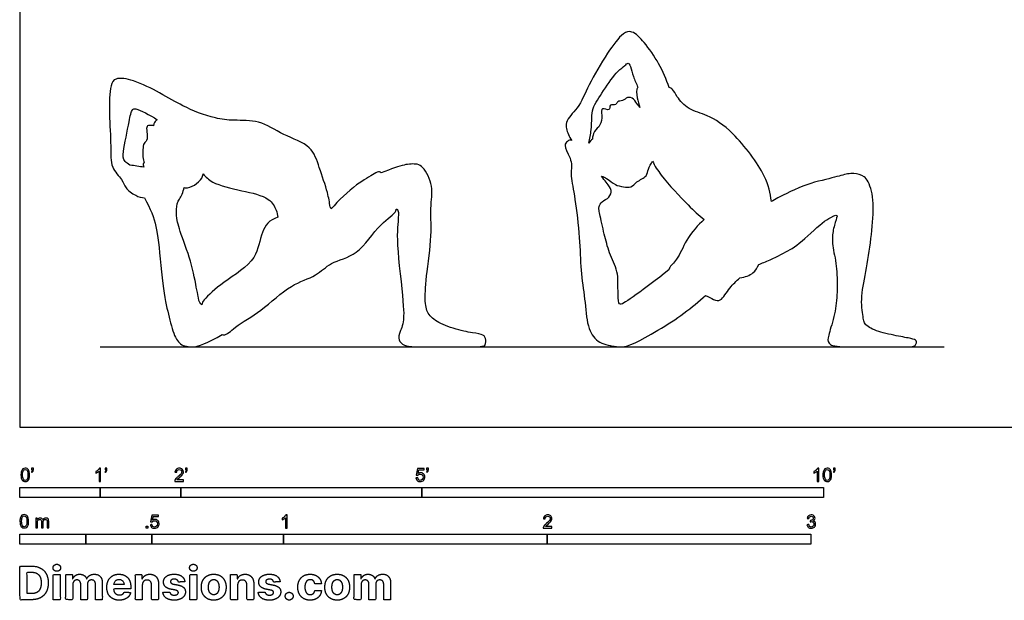
# Model space of a CAD drawing. Units: feet. Extents: x 0 to 24.5, y -2.2 to 12.
# Drawn here: x 0 to 12.2, y -2.2 to 5.1 of the extents above; entities that cross this region are included whole.
import ezdxf

# ---------------------------------------------------------------- set-up
doc = ezdxf.new("R2010")
doc.units = ezdxf.units.FT
doc.header["$MEASUREMENT"] = 0
for name, color, linetype, true_color in [('AG-DIAGRAM', 7, 'Continuous', 0xfecc66), ('AG-OUTLINE', 7, 'Continuous', 0x8000ff), ('N-SYMB', 7, 'Continuous', 0x800040), ('X-DIMENSIONS.COM', 7, 'Continuous', 0x800080), ('X-VPRT', 6, 'Continuous', 0xff00ff)]:
    doc.layers.add(name, color=color, linetype=linetype, true_color=true_color)

msp = doc.modelspace()

# ---------------------------------------------------------------- linework, layer by layer
at = {"layer": 'AG-DIAGRAM'}
msp.add_lwpolyline([(1, 1), (11.5, 1)], dxfattribs=at)
at = {"layer": 'AG-OUTLINE'}
for points, knots in [([(9.352, 2.808), (9.398, 2.835), (9.459, 2.867), (9.675, 2.977), (9.809, 3.029), (10.064, 3.091), (10.157, 3.115), (10.274, 3.149), (10.327, 3.157), (10.423, 3.156), (10.466, 3.143), (10.542, 3.09), (10.573, 3.03), (10.618, 2.847), (10.624, 2.734), (10.604, 2.468), (10.588, 2.33), (10.547, 2.048), (10.524, 1.917), (10.476, 1.679), (10.468, 1.576), (10.485, 1.403), (10.495, 1.343), (10.514, 1.279), (10.549, 1.249), (10.671, 1.193), (10.748, 1.17), (10.931, 1.134), (11.002, 1.12), (11.099, 1.102), (11.131, 1.093), (11.158, 1.072), (11.16, 1.056), (11.138, 1.011), (11.109, 1), (11.01, 1), (10.912, 1), (10.618, 1), (10.475, 1), (10.196, 1), (10.112, 1.01), (10.057, 1.049), (10.047, 1.077), (10.065, 1.151), (10.083, 1.215), (10.137, 1.4), (10.154, 1.49), (10.168, 1.668), (10.17, 1.761), (10.165, 1.959), (10.154, 2.052), (10.116, 2.226), (10.107, 2.298), (10.111, 2.409), (10.12, 2.462), (10.15, 2.564), (10.161, 2.601), (10.173, 2.647), (10.147, 2.642), (10.089, 2.611), (10.03, 2.58), (9.948, 2.515), (9.736, 2.317), (9.65, 2.248), (9.515, 2.172), (9.432, 2.13), (9.28, 2.06), (9.233, 2.04), (9.192, 2.025), (9.176, 1.986), (9.133, 1.91), (9.026, 1.867), (8.957, 1.858), (8.914, 1.817), (8.83, 1.746), (8.726, 1.56), (8.644, 1.58), (8.567, 1.622), (8.53, 1.641), (8.369, 1.49), (8.172, 1.345), (7.706, 1.069), (7.558, 1), (7.431, 1), (7.363, 1.009), (7.217, 1.047), (7.161, 1.088), (7.082, 1.211), (7.056, 1.301), (7.034, 1.536), (7.02, 1.654), (6.987, 1.889), (6.977, 2.015), (6.968, 2.282), (6.956, 2.434), (6.916, 2.776), (6.896, 2.908), (6.86, 3.093), (6.854, 3.165), (6.87, 3.268), (6.857, 3.328), (6.789, 3.463), (6.777, 3.505), (6.794, 3.54), (6.808, 3.554), (6.842, 3.575), (6.854, 3.575), (6.866, 3.567), (6.85, 3.59), (6.814, 3.66), (6.766, 3.805), (6.959, 3.973), (7.076, 4.267), (7.299, 4.643), (7.487, 4.904), (7.625, 4.941), (7.781, 4.779), (7.958, 4.527), (8.043, 4.329), (8.077, 4.226), (8.095, 4.221), (8.13, 4.205), (8.176, 4.102), (8.32, 3.941), (8.571, 3.888), (8.891, 3.672), (9.295, 3.137), (9.334, 2.917), (9.352, 2.808)], [1.208667, 1.208667, 1.208667, 1.208667, 1.276282, 1.276282, 1.40391, 1.40391, 1.531539, 1.531539, 1.659167, 1.659167, 1.786795, 1.786795, 1.914423, 1.914423, 2.042052, 2.042052, 2.16968, 2.16968, 2.297308, 2.297308, 2.424936, 2.424936, 2.552565, 2.552565, 2.680193, 2.680193, 2.807821, 2.807821, 2.935449, 2.935449, 3.063077, 3.063077, 3.190706, 3.190706, 3.318334, 3.318334, 3.445962, 3.445962, 3.57359, 3.57359, 3.701219, 3.701219, 3.828847, 3.828847, 3.956475, 3.956475, 4.084103, 4.084103, 4.211731, 4.211731, 4.33936, 4.33936, 4.466988, 4.466988, 4.594616, 4.594616, 4.722244, 4.722244, 4.849873, 4.849873, 4.849873, 4.977501, 4.977501, 5.105129, 5.105129, 5.232757, 5.232757, 5.300916, 5.300916, 5.300916, 5.560076, 5.841945, 5.841945, 5.841945, 6.148176, 6.463858, 6.673947, 6.853177, 6.853177, 6.853177, 7.008482, 7.008482, 7.163787, 7.163787, 7.319092, 7.319092, 7.474397, 7.474397, 7.629702, 7.629702, 7.785007, 7.785007, 7.940312, 7.940312, 8.095617, 8.095617, 8.250922, 8.250922, 8.406227, 8.406227, 8.561532, 8.561532, 8.716837, 8.716837, 8.872142, 8.872142, 8.99325, 8.99325, 8.99325, 9.157878, 9.438461, 9.783421, 10.196826, 10.687412, 11.093089, 11.332975, 11.659229, 12.069708, 12.48388, 12.48388, 12.48388, 12.626959, 12.867356, 13.198448, 13.556609, 14.010988, 14.599334, 15.01735, 15.01735, 15.01735, 15.01735]), ([(7.123, 3.583), (7.126, 3.616), (7.139, 3.685), (7.231, 3.755), (7.244, 3.87), (7.226, 3.995), (7.347, 3.919), (7.33, 4.031), (7.424, 3.998), (7.429, 4.064), (7.506, 4.051), (7.555, 4.118), (7.644, 4.09), (7.684, 4.008), (7.704, 3.989), (7.713, 3.978), (7.701, 4.017), (7.676, 4.108), (7.667, 4.201), (7.689, 4.23), (7.669, 4.273), (7.631, 4.358), (7.602, 4.481), (7.569, 4.544), (7.522, 4.49), (7.427, 4.43), (7.263, 4.189), (7.119, 3.976), (7.117, 3.851), (7.11, 3.697), (7.092, 3.59), (7.08, 3.535), (7.097, 3.559), (7.11, 3.58), (7.123, 3.583)], [0, 0, 0, 0, 0.227774, 0.464776, 0.718857, 0.9277, 1.129538, 1.308307, 1.492872, 1.64355, 1.824019, 2.020274, 2.222674, 2.437859, 2.585884, 2.585884, 2.585884, 2.797413, 3.055643, 3.055643, 3.055643, 3.33178, 3.595067, 3.756233, 3.918228, 4.161893, 4.558485, 4.927537, 5.177275, 5.45927, 5.756007, 5.756007, 5.756007, 5.926224, 5.926224, 5.926224, 5.926224]), ([(4.493, 3.164), (4.623, 3.216), (4.719, 3.249), (4.84, 3.276), (4.895, 3.279), (4.994, 3.263), (5.038, 3.215), (5.118, 3.041), (5.133, 2.955), (5.114, 2.781), (5.112, 2.672), (5.118, 2.407), (5.108, 2.25), (5.059, 1.885), (5.046, 1.749), (5.04, 1.569), (5.047, 1.501), (5.082, 1.406), (5.117, 1.365), (5.223, 1.294), (5.297, 1.261), (5.486, 1.203), (5.566, 1.184), (5.694, 1.169), (5.737, 1.159), (5.782, 1.135), (5.794, 1.113), (5.798, 1.052), (5.794, 1.031), (5.771, 1.006), (5.708, 1), (5.479, 1), (5.362, 1), (5.124, 1), (5.026, 1), (4.875, 1), (4.82, 1.007), (4.751, 1.037), (4.728, 1.059), (4.707, 1.115), (4.713, 1.153), (4.759, 1.252), (4.772, 1.314), (4.777, 1.461), (4.762, 1.635), (4.7, 2.184), (4.689, 2.376), (4.708, 2.593), (4.711, 2.659), (4.704, 2.707), (4.695, 2.717), (4.681, 2.715), (4.682, 2.707), (4.676, 2.661), (4.452, 2.524), (4.217, 2.129), (3.864, 2.064), (3.688, 1.871), (3.352, 1.779), (3.013, 1.44), (2.693, 1.271), (2.564, 1.139), (2.523, 1.15), (2.518, 1.153), (2.339, 1.051), (2.214, 1), (2.072, 1), (2.019, 1.016), (1.949, 1.082), (1.918, 1.142), (1.868, 1.318), (1.844, 1.415), (1.797, 1.629), (1.775, 1.793), (1.733, 2.234), (1.712, 2.396), (1.67, 2.602), (1.622, 2.721), (1.548, 2.856), (1.518, 2.853), (1.416, 2.888), (1.312, 2.973), (1.273, 3.088), (1.119, 3.232), (1.137, 3.51), (1.107, 3.889), (1.117, 4.241), (1.186, 4.36), (1.441, 4.318), (1.767, 4.145), (2.076, 3.966), (2.28, 3.883), (2.504, 3.831), (2.665, 3.811), (2.985, 3.828), (3.268, 3.629), (3.637, 3.511), (3.721, 3.233), (3.833, 2.923), (3.851, 2.8), (3.86, 2.738), (3.86, 2.738), (3.865, 2.738), (3.869, 2.729), (3.873, 2.716), (3.962, 2.823), (4.178, 3.025), (4.397, 3.144), (4.462, 3.188), (4.487, 3.17), (4.493, 3.164)], [-2.179012, -2.179012, -2.179012, -2.179012, -2.091852, -2.091852, -2.004691, -2.004691, -1.917531, -1.917531, -1.83037, -1.83037, -1.74321, -1.74321, -1.656049, -1.656049, -1.568889, -1.568889, -1.481728, -1.481728, -1.394568, -1.394568, -1.307407, -1.307407, -1.220247, -1.220247, -1.133086, -1.133086, -1.045926, -1.045926, -0.958765, -0.958765, -0.871605, -0.871605, -0.784444, -0.784444, -0.697284, -0.697284, -0.610123, -0.610123, -0.522963, -0.522963, -0.435802, -0.435802, -0.348642, -0.348642, -0.261481, -0.261481, -0.174321, -0.174321, -0.08716, -0.08716, 0, 0, 0, 0.058745, 0.344347, 0.736466, 1.083492, 1.379666, 1.723333, 2.136937, 2.50492, 2.753882, 2.794865, 2.794865, 2.794865, 2.920757, 2.920757, 3.04665, 3.04665, 3.172542, 3.172542, 3.298434, 3.298434, 3.424326, 3.424326, 3.550218, 3.550218, 3.67611, 3.67611, 3.67611, 3.837496, 4.069811, 4.272744, 4.532443, 4.838814, 5.217973, 5.568388, 5.760945, 6.038919, 6.412452, 6.836958, 7.474591, 7.474591, 7.768456, 8.097289, 8.44895, 8.806455, 9.118343, 9.459074, 9.716045, 9.716045, 9.716045, 9.724076, 9.803432, 9.803432, 9.803432, 10.164099, 10.454468, 10.60582, 10.655296, 10.655296, 10.655296, 10.655296]), ([(1.709, 3.825), (1.614, 3.886), (1.453, 3.971), (1.389, 3.959), (1.356, 3.79), (1.283, 3.433), (1.28, 3.325), (1.345, 3.276), (1.369, 3.261), (1.427, 3.252), (1.485, 3.243), (1.543, 3.235), (1.531, 3.257), (1.526, 3.282), (1.542, 3.288), (1.546, 3.288), (1.539, 3.314), (1.525, 3.358), (1.528, 3.543), (1.588, 3.56), (1.582, 3.673), (1.569, 3.749), (1.621, 3.757), (1.649, 3.754), (1.663, 3.749), (1.663, 3.752), (1.664, 3.765), (1.672, 3.796), (1.696, 3.817), (1.709, 3.825)], [4.667974, 4.667974, 4.667974, 4.667974, 4.993643, 5.115606, 5.352155, 5.718728, 5.928131, 6.026727, 6.026727, 6.026727, 6.08899, 6.08899, 6.08899, 6.203904, 6.239989, 6.239989, 6.239989, 6.407842, 6.651229, 6.782347, 6.975857, 7.131502, 7.249317, 7.373991, 7.373991, 7.373991, 7.405427, 7.520473, 7.649107, 7.649107, 7.649107, 7.649107]), ([(7.871, 3.31), (7.852, 3.278), (7.813, 3.214), (7.808, 3.117), (7.67, 3.061), (7.61, 2.975), (7.507, 2.993), (7.402, 3.009), (7.326, 3.086), (7.257, 3.115), (7.235, 3.125), (7.281, 3.067), (7.315, 3.023), (7.357, 2.961), (7.362, 2.931), (7.341, 2.873), (7.319, 2.85), (7.254, 2.815), (7.232, 2.796), (7.206, 2.756), (7.201, 2.734), (7.208, 2.685), (7.22, 2.627), (7.26, 2.444), (7.28, 2.36), (7.321, 2.209), (7.349, 2.132), (7.424, 1.976), (7.442, 1.896), (7.441, 1.732), (7.442, 1.664), (7.445, 1.556), (7.455, 1.529), (7.492, 1.53), (7.557, 1.57), (7.78, 1.73), (7.916, 1.833), (8.075, 1.958), (8.076, 1.964), (8.087, 2.006), (8.193, 2.086), (8.279, 2.337), (8.442, 2.522), (8.511, 2.582), (8.512, 2.583), (8.444, 2.642), (8.313, 2.76), (8.007, 3.087), (7.898, 3.252), (7.871, 3.31)], [-5.945163, -5.945163, -5.945163, -5.945163, -5.703006, -5.488319, -5.218895, -4.992047, -4.77131, -4.536364, -4.272173, -4.143254, -4.143254, -4.143254, -4.040393, -4.040393, -3.937532, -3.937532, -3.834671, -3.834671, -3.73181, -3.73181, -3.62895, -3.62895, -3.526089, -3.526089, -3.423228, -3.423228, -3.320367, -3.320367, -3.217506, -3.217506, -3.114645, -3.114645, -3.011785, -3.011785, -2.908924, -2.908924, -2.806063, -2.806063, -2.806063, -2.758237, -2.477879, -2.103612, -1.683965, -1.681455, -1.681455, -1.681455, -1.302993, -0.789703, -0.536301, -0.536301, -0.536301, -0.536301]), ([(2.043, 2.982), (2.029, 2.922), (2.011, 2.874), (1.962, 2.803), (1.949, 2.761), (1.944, 2.666), (1.949, 2.612), (1.975, 2.491), (2.006, 2.395), (2.106, 2.13), (2.144, 1.999), (2.195, 1.742), (2.212, 1.655), (2.228, 1.562), (2.243, 1.535), (2.264, 1.525), (2.265, 1.546), (2.304, 1.612), (2.539, 1.819), (2.965, 2.072), (2.986, 2.433), (3.106, 2.581), (3.207, 2.612), (3.205, 2.642), (3.193, 2.707), (3.1, 2.872), (2.76, 2.94), (2.393, 3.027), (2.315, 3.114), (2.278, 3.152), (2.278, 3.143), (2.272, 3.078), (2.136, 2.973), (2.056, 2.979), (2.043, 2.982)], [-0.548314, -0.548314, -0.548314, -0.548314, -0.469983, -0.469983, -0.391653, -0.391653, -0.313322, -0.313322, -0.234992, -0.234992, -0.156661, -0.156661, -0.078331, -0.078331, 0, 0, 0, 0.125689, 0.466919, 0.882289, 1.223877, 1.531837, 1.531837, 1.531837, 1.710402, 1.952354, 2.303561, 2.668806, 2.907016, 2.907016, 2.907016, 2.961448, 3.251792, 3.31029, 3.31029, 3.31029, 3.31029])]:
    msp.add_open_spline(points, degree=3, knots=knots, dxfattribs=at)
at = {"layer": 'N-SYMB'}
for points in [[(0, -0.875), (0, -0.75), (1, -0.75), (1, -0.875)], [(1, -0.875), (1, -0.75), (2, -0.75), (2, -0.875)], [(2, -0.875), (2, -0.75), (5, -0.75), (5, -0.875)], [(5, -0.875), (5, -0.75), (10, -0.75), (10, -0.875)], [(0, -1.455), (0, -1.33), (0.82, -1.33), (0.82, -1.455)], [(0.82, -1.455), (0.82, -1.33), (1.64, -1.33), (1.64, -1.455)], [(1.57, -1.254), (1.57, -1.231), (1.593, -1.231), (1.593, -1.254)], [(1.64, -1.455), (1.64, -1.33), (3.281, -1.33), (3.281, -1.455)], [(3.281, -1.455), (3.281, -1.33), (6.562, -1.33), (6.562, -1.455)], [(6.562, -1.455), (6.562, -1.33), (9.843, -1.33), (9.843, -1.455)]]:
    msp.add_lwpolyline(points, close=True, dxfattribs=at)
for points, knots in [([(0.013, -0.593), (0.013, -0.574), (0.015, -0.558), (0.018, -0.546), (0.022, -0.534), (0.028, -0.526), (0.036, -0.519), (0.044, -0.513), (0.054, -0.509), (0.066, -0.509), (0.075, -0.509), (0.083, -0.511), (0.09, -0.515), (0.097, -0.518), (0.102, -0.524), (0.106, -0.529), (0.11, -0.536), (0.113, -0.544), (0.116, -0.554), (0.118, -0.564), (0.12, -0.577), (0.12, -0.593), (0.12, -0.612), (0.118, -0.628), (0.114, -0.64), (0.11, -0.652), (0.104, -0.661), (0.097, -0.668), (0.089, -0.674), (0.079, -0.676), (0.066, -0.676), (0.05, -0.676), (0.038, -0.672), (0.029, -0.66), (0.018, -0.646), (0.013, -0.624), (0.013, -0.593)], [0, 0, 0, 0, 1, 1, 1, 2, 2, 2, 3, 3, 3, 4, 4, 4, 5, 5, 5, 6, 6, 6, 7, 7, 7, 8, 8, 8, 9, 9, 9, 10, 10, 10, 11, 11, 11, 12, 12, 12, 12]), ([(0.033, -0.593), (0.033, -0.62), (0.036, -0.638), (0.043, -0.647), (0.049, -0.656), (0.057, -0.661), (0.066, -0.661), (0.076, -0.661), (0.084, -0.656), (0.09, -0.647), (0.096, -0.638), (0.1, -0.62), (0.1, -0.593), (0.1, -0.566), (0.096, -0.548), (0.09, -0.539), (0.084, -0.53), (0.076, -0.526), (0.066, -0.526), (0.057, -0.526), (0.049, -0.529), (0.044, -0.537), (0.037, -0.547), (0.033, -0.566), (0.033, -0.593)], [0, 0, 0, 0, 1, 1, 1, 2, 2, 2, 3, 3, 3, 4, 4, 4, 5, 5, 5, 6, 6, 6, 7, 7, 7, 8, 8, 8, 8]), ([(0.145, -0.531), (0.145, -0.524), (0.145, -0.516), (0.145, -0.508), (0.152, -0.508), (0.159, -0.508), (0.167, -0.508), (0.167, -0.514), (0.167, -0.52), (0.167, -0.527), (0.167, -0.536), (0.166, -0.544), (0.163, -0.548), (0.16, -0.554), (0.155, -0.559), (0.148, -0.562), (0.146, -0.559), (0.145, -0.557), (0.143, -0.554), (0.147, -0.552), (0.15, -0.55), (0.152, -0.546), (0.154, -0.542), (0.155, -0.537), (0.155, -0.531), (0.152, -0.531), (0.148, -0.531), (0.145, -0.531)], [0, 0, 0, 0, 1, 1, 1, 2, 2, 2, 3, 3, 3, 4, 4, 4, 5, 5, 5, 6, 6, 6, 7, 7, 7, 8, 8, 8, 9, 9, 9, 9]), ([(1.004, -0.674), (0.997, -0.674), (0.991, -0.674), (0.984, -0.674), (0.984, -0.631), (0.984, -0.588), (0.984, -0.545), (0.979, -0.55), (0.972, -0.555), (0.964, -0.559), (0.957, -0.564), (0.95, -0.568), (0.944, -0.57), (0.944, -0.563), (0.944, -0.557), (0.944, -0.55), (0.955, -0.545), (0.964, -0.538), (0.973, -0.531), (0.981, -0.524), (0.987, -0.517), (0.991, -0.509), (0.995, -0.509), (1, -0.509), (1.004, -0.509), (1.004, -0.564), (1.004, -0.619), (1.004, -0.674)], [0, 0, 0, 0, 1, 1, 1, 2, 2, 2, 3, 3, 3, 4, 4, 4, 5, 5, 5, 6, 6, 6, 7, 7, 7, 8, 8, 8, 9, 9, 9, 9]), ([(1.06, -0.531), (1.06, -0.524), (1.06, -0.516), (1.06, -0.508), (1.068, -0.508), (1.075, -0.508), (1.082, -0.508), (1.082, -0.514), (1.082, -0.52), (1.082, -0.527), (1.082, -0.536), (1.081, -0.544), (1.078, -0.548), (1.075, -0.554), (1.07, -0.559), (1.063, -0.562), (1.062, -0.559), (1.06, -0.557), (1.058, -0.554), (1.062, -0.552), (1.065, -0.55), (1.067, -0.546), (1.069, -0.542), (1.07, -0.537), (1.07, -0.531), (1.067, -0.531), (1.064, -0.531), (1.06, -0.531)], [0, 0, 0, 0, 1, 1, 1, 2, 2, 2, 3, 3, 3, 4, 4, 4, 5, 5, 5, 6, 6, 6, 7, 7, 7, 8, 8, 8, 9, 9, 9, 9]), ([(2.034, -0.655), (2.034, -0.661), (2.034, -0.668), (2.034, -0.674), (1.998, -0.674), (1.962, -0.674), (1.926, -0.674), (1.925, -0.67), (1.926, -0.665), (1.928, -0.66), (1.931, -0.653), (1.935, -0.645), (1.941, -0.638), (1.948, -0.631), (1.956, -0.623), (1.967, -0.613), (1.985, -0.599), (1.997, -0.587), (2.004, -0.579), (2.01, -0.57), (2.013, -0.562), (2.013, -0.554), (2.013, -0.546), (2.01, -0.539), (2.005, -0.534), (1.999, -0.529), (1.991, -0.526), (1.982, -0.526), (1.972, -0.526), (1.964, -0.529), (1.958, -0.534), (1.953, -0.54), (1.95, -0.548), (1.95, -0.559), (1.943, -0.558), (1.936, -0.558), (1.929, -0.557), (1.931, -0.541), (1.936, -0.529), (1.946, -0.522), (1.955, -0.514), (1.967, -0.509), (1.982, -0.509), (1.998, -0.509), (2.011, -0.514), (2.02, -0.523), (2.03, -0.531), (2.034, -0.542), (2.034, -0.555), (2.034, -0.561), (2.033, -0.568), (2.03, -0.574), (2.027, -0.581), (2.023, -0.587), (2.017, -0.595), (2.01, -0.602), (2, -0.611), (1.985, -0.623), (1.973, -0.633), (1.965, -0.64), (1.962, -0.644), (1.958, -0.647), (1.956, -0.651), (1.954, -0.655), (1.98, -0.655), (2.007, -0.655), (2.034, -0.655)], [0, 0, 0, 0, 1, 1, 1, 2, 2, 2, 3, 3, 3, 4, 4, 4, 5, 5, 5, 6, 6, 6, 7, 7, 7, 8, 8, 8, 9, 9, 9, 10, 10, 10, 11, 11, 11, 12, 12, 12, 13, 13, 13, 14, 14, 14, 15, 15, 15, 16, 16, 16, 17, 17, 17, 18, 18, 18, 19, 19, 19, 20, 20, 20, 21, 21, 21, 22, 22, 22, 22]), ([(2.06, -0.531), (2.06, -0.524), (2.06, -0.516), (2.06, -0.508), (2.068, -0.508), (2.075, -0.508), (2.082, -0.508), (2.082, -0.514), (2.082, -0.52), (2.082, -0.527), (2.082, -0.536), (2.081, -0.544), (2.078, -0.548), (2.075, -0.554), (2.07, -0.559), (2.063, -0.562), (2.062, -0.559), (2.06, -0.557), (2.058, -0.554), (2.062, -0.552), (2.065, -0.55), (2.067, -0.546), (2.069, -0.542), (2.07, -0.537), (2.07, -0.531), (2.067, -0.531), (2.064, -0.531), (2.06, -0.531)], [0, 0, 0, 0, 1, 1, 1, 2, 2, 2, 3, 3, 3, 4, 4, 4, 5, 5, 5, 6, 6, 6, 7, 7, 7, 8, 8, 8, 9, 9, 9, 9]), ([(4.928, -0.631), (4.935, -0.631), (4.942, -0.63), (4.95, -0.629), (4.951, -0.64), (4.955, -0.647), (4.96, -0.653), (4.965, -0.658), (4.972, -0.661), (4.981, -0.661), (4.99, -0.661), (4.999, -0.657), (5.006, -0.649), (5.012, -0.642), (5.016, -0.632), (5.016, -0.62), (5.016, -0.609), (5.012, -0.6), (5.006, -0.593), (4.999, -0.587), (4.991, -0.583), (4.98, -0.583), (4.974, -0.583), (4.968, -0.585), (4.962, -0.588), (4.958, -0.591), (4.954, -0.595), (4.951, -0.599), (4.944, -0.598), (4.938, -0.597), (4.932, -0.597), (4.937, -0.568), (4.942, -0.54), (4.948, -0.512), (4.975, -0.512), (5.002, -0.512), (5.03, -0.512), (5.03, -0.518), (5.03, -0.525), (5.03, -0.531), (5.008, -0.531), (4.986, -0.531), (4.963, -0.531), (4.96, -0.546), (4.958, -0.561), (4.955, -0.576), (4.964, -0.569), (4.975, -0.565), (4.986, -0.565), (5, -0.565), (5.012, -0.57), (5.022, -0.58), (5.032, -0.59), (5.037, -0.603), (5.037, -0.618), (5.037, -0.633), (5.033, -0.646), (5.024, -0.657), (5.014, -0.671), (4.999, -0.676), (4.981, -0.676), (4.965, -0.676), (4.954, -0.673), (4.945, -0.665), (4.935, -0.656), (4.93, -0.645), (4.928, -0.631)], [0, 0, 0, 0, 1, 1, 1, 2, 2, 2, 3, 3, 3, 4, 4, 4, 5, 5, 5, 6, 6, 6, 7, 7, 7, 8, 8, 8, 9, 9, 9, 10, 10, 10, 11, 11, 11, 12, 12, 12, 13, 13, 13, 14, 14, 14, 15, 15, 15, 16, 16, 16, 17, 17, 17, 18, 18, 18, 19, 19, 19, 20, 20, 20, 21, 21, 21, 22, 22, 22, 22]), ([(5.06, -0.531), (5.06, -0.524), (5.06, -0.516), (5.06, -0.508), (5.068, -0.508), (5.075, -0.508), (5.082, -0.508), (5.082, -0.514), (5.082, -0.52), (5.082, -0.527), (5.082, -0.536), (5.081, -0.544), (5.078, -0.548), (5.075, -0.554), (5.07, -0.559), (5.063, -0.562), (5.062, -0.559), (5.06, -0.557), (5.058, -0.554), (5.062, -0.552), (5.065, -0.55), (5.067, -0.546), (5.069, -0.542), (5.07, -0.537), (5.07, -0.531), (5.067, -0.531), (5.064, -0.531), (5.06, -0.531)], [0, 0, 0, 0, 1, 1, 1, 2, 2, 2, 3, 3, 3, 4, 4, 4, 5, 5, 5, 6, 6, 6, 7, 7, 7, 8, 8, 8, 9, 9, 9, 9]), ([(9.94, -0.674), (9.933, -0.674), (9.927, -0.674), (9.92, -0.674), (9.92, -0.631), (9.92, -0.588), (9.92, -0.545), (9.915, -0.55), (9.908, -0.555), (9.9, -0.559), (9.892, -0.564), (9.885, -0.568), (9.879, -0.57), (9.879, -0.563), (9.879, -0.557), (9.879, -0.55), (9.89, -0.545), (9.9, -0.538), (9.909, -0.531), (9.917, -0.524), (9.923, -0.517), (9.927, -0.509), (9.931, -0.509), (9.935, -0.509), (9.94, -0.509), (9.94, -0.564), (9.94, -0.619), (9.94, -0.674)], [0, 0, 0, 0, 1, 1, 1, 2, 2, 2, 3, 3, 3, 4, 4, 4, 5, 5, 5, 6, 6, 6, 7, 7, 7, 8, 8, 8, 9, 9, 9, 9]), ([(9.991, -0.593), (9.991, -0.574), (9.993, -0.558), (9.997, -0.546), (10.002, -0.534), (10.008, -0.526), (10.016, -0.519), (10.023, -0.513), (10.034, -0.509), (10.045, -0.509), (10.054, -0.509), (10.061, -0.511), (10.068, -0.515), (10.075, -0.518), (10.08, -0.524), (10.085, -0.529), (10.089, -0.536), (10.093, -0.544), (10.095, -0.554), (10.098, -0.564), (10.099, -0.577), (10.099, -0.593), (10.099, -0.612), (10.097, -0.628), (10.093, -0.64), (10.089, -0.652), (10.083, -0.661), (10.075, -0.668), (10.067, -0.674), (10.057, -0.676), (10.045, -0.676), (10.03, -0.676), (10.017, -0.672), (10.008, -0.66), (9.997, -0.646), (9.991, -0.624), (9.991, -0.593)], [0, 0, 0, 0, 1, 1, 1, 2, 2, 2, 3, 3, 3, 4, 4, 4, 5, 5, 5, 6, 6, 6, 7, 7, 7, 8, 8, 8, 9, 9, 9, 10, 10, 10, 11, 11, 11, 12, 12, 12, 12]), ([(10.012, -0.593), (10.012, -0.62), (10.016, -0.638), (10.022, -0.647), (10.028, -0.656), (10.036, -0.661), (10.045, -0.661), (10.054, -0.661), (10.062, -0.656), (10.068, -0.647), (10.075, -0.638), (10.078, -0.62), (10.078, -0.593), (10.078, -0.566), (10.075, -0.548), (10.068, -0.539), (10.062, -0.53), (10.054, -0.526), (10.044, -0.526), (10.036, -0.526), (10.029, -0.529), (10.023, -0.537), (10.016, -0.547), (10.012, -0.566), (10.012, -0.593)], [0, 0, 0, 0, 1, 1, 1, 2, 2, 2, 3, 3, 3, 4, 4, 4, 5, 5, 5, 6, 6, 6, 7, 7, 7, 8, 8, 8, 8]), ([(10.124, -0.531), (10.124, -0.524), (10.124, -0.516), (10.124, -0.508), (10.131, -0.508), (10.138, -0.508), (10.145, -0.508), (10.145, -0.514), (10.145, -0.52), (10.145, -0.527), (10.145, -0.536), (10.144, -0.544), (10.141, -0.548), (10.138, -0.554), (10.133, -0.559), (10.126, -0.562), (10.125, -0.559), (10.123, -0.557), (10.122, -0.554), (10.126, -0.552), (10.128, -0.55), (10.13, -0.546), (10.132, -0.542), (10.134, -0.537), (10.134, -0.531), (10.131, -0.531), (10.127, -0.531), (10.124, -0.531)], [0, 0, 0, 0, 1, 1, 1, 2, 2, 2, 3, 3, 3, 4, 4, 4, 5, 5, 5, 6, 6, 6, 7, 7, 7, 8, 8, 8, 9, 9, 9, 9]), ([(0, -1.17), (0, -1.151), (0.002, -1.135), (0.006, -1.123), (0.01, -1.111), (0.016, -1.102), (0.024, -1.095), (0.032, -1.09), (0.042, -1.086), (0.053, -1.086), (0.062, -1.086), (0.07, -1.088), (0.077, -1.092), (0.084, -1.094), (0.089, -1.1), (0.094, -1.106), (0.098, -1.113), (0.101, -1.121), (0.104, -1.131), (0.106, -1.141), (0.108, -1.154), (0.108, -1.17), (0.108, -1.189), (0.106, -1.205), (0.102, -1.217), (0.098, -1.229), (0.092, -1.238), (0.084, -1.245), (0.076, -1.251), (0.066, -1.253), (0.053, -1.253), (0.038, -1.253), (0.026, -1.249), (0.017, -1.237), (0.006, -1.223), (0, -1.201), (0, -1.17)], [0, 0, 0, 0, 1, 1, 1, 2, 2, 2, 3, 3, 3, 4, 4, 4, 5, 5, 5, 6, 6, 6, 7, 7, 7, 8, 8, 8, 9, 9, 9, 10, 10, 10, 11, 11, 11, 12, 12, 12, 12]), ([(0.021, -1.17), (0.021, -1.197), (0.024, -1.215), (0.031, -1.224), (0.037, -1.233), (0.044, -1.238), (0.053, -1.238), (0.063, -1.238), (0.071, -1.233), (0.077, -1.224), (0.083, -1.215), (0.087, -1.197), (0.087, -1.17), (0.087, -1.143), (0.083, -1.125), (0.077, -1.116), (0.071, -1.107), (0.063, -1.102), (0.053, -1.102), (0.044, -1.102), (0.037, -1.106), (0.032, -1.114), (0.025, -1.124), (0.021, -1.143), (0.021, -1.17)], [0, 0, 0, 0, 1, 1, 1, 2, 2, 2, 3, 3, 3, 4, 4, 4, 5, 5, 5, 6, 6, 6, 7, 7, 7, 8, 8, 8, 8]), ([(1.623, -1.212), (1.63, -1.211), (1.636, -1.21), (1.643, -1.21), (1.645, -1.221), (1.648, -1.228), (1.654, -1.233), (1.66, -1.238), (1.667, -1.241), (1.675, -1.241), (1.685, -1.241), (1.693, -1.237), (1.7, -1.23), (1.707, -1.223), (1.71, -1.213), (1.71, -1.201), (1.71, -1.189), (1.707, -1.18), (1.701, -1.173), (1.694, -1.167), (1.685, -1.163), (1.675, -1.163), (1.668, -1.163), (1.662, -1.165), (1.657, -1.168), (1.652, -1.171), (1.648, -1.175), (1.645, -1.179), (1.639, -1.178), (1.632, -1.178), (1.626, -1.177), (1.631, -1.149), (1.636, -1.12), (1.641, -1.092), (1.669, -1.092), (1.696, -1.092), (1.723, -1.092), (1.723, -1.099), (1.723, -1.105), (1.723, -1.112), (1.702, -1.112), (1.68, -1.112), (1.658, -1.112), (1.655, -1.127), (1.652, -1.142), (1.649, -1.156), (1.659, -1.149), (1.669, -1.146), (1.68, -1.146), (1.695, -1.146), (1.707, -1.15), (1.717, -1.16), (1.726, -1.17), (1.731, -1.183), (1.731, -1.199), (1.731, -1.214), (1.727, -1.227), (1.718, -1.237), (1.708, -1.251), (1.694, -1.256), (1.675, -1.256), (1.66, -1.256), (1.648, -1.253), (1.638, -1.245), (1.63, -1.236), (1.624, -1.226), (1.623, -1.212)], [0, 0, 0, 0, 1, 1, 1, 2, 2, 2, 3, 3, 3, 4, 4, 4, 5, 5, 5, 6, 6, 6, 7, 7, 7, 8, 8, 8, 9, 9, 9, 10, 10, 10, 11, 11, 11, 12, 12, 12, 13, 13, 13, 14, 14, 14, 15, 15, 15, 16, 16, 16, 17, 17, 17, 18, 18, 18, 19, 19, 19, 20, 20, 20, 21, 21, 21, 22, 22, 22, 22]), ([(3.323, -1.254), (3.317, -1.254), (3.31, -1.254), (3.304, -1.254), (3.304, -1.211), (3.304, -1.169), (3.304, -1.126), (3.299, -1.131), (3.292, -1.136), (3.284, -1.14), (3.276, -1.145), (3.269, -1.148), (3.263, -1.15), (3.263, -1.144), (3.263, -1.137), (3.263, -1.131), (3.274, -1.126), (3.284, -1.119), (3.293, -1.112), (3.301, -1.104), (3.307, -1.097), (3.31, -1.089), (3.315, -1.089), (3.319, -1.089), (3.323, -1.089), (3.323, -1.144), (3.323, -1.199), (3.323, -1.254)], [0, 0, 0, 0, 1, 1, 1, 2, 2, 2, 3, 3, 3, 4, 4, 4, 5, 5, 5, 6, 6, 6, 7, 7, 7, 8, 8, 8, 9, 9, 9, 9]), ([(6.619, -1.235), (6.619, -1.242), (6.619, -1.248), (6.619, -1.254), (6.583, -1.254), (6.547, -1.254), (6.511, -1.254), (6.51, -1.25), (6.511, -1.245), (6.513, -1.24), (6.516, -1.233), (6.52, -1.226), (6.526, -1.219), (6.533, -1.212), (6.541, -1.204), (6.553, -1.194), (6.571, -1.179), (6.582, -1.167), (6.589, -1.159), (6.595, -1.15), (6.598, -1.143), (6.598, -1.135), (6.598, -1.127), (6.595, -1.12), (6.59, -1.115), (6.584, -1.109), (6.577, -1.106), (6.568, -1.106), (6.558, -1.106), (6.55, -1.109), (6.544, -1.115), (6.538, -1.121), (6.535, -1.129), (6.535, -1.14), (6.528, -1.139), (6.521, -1.138), (6.514, -1.138), (6.516, -1.122), (6.521, -1.11), (6.531, -1.102), (6.54, -1.094), (6.553, -1.089), (6.568, -1.089), (6.583, -1.089), (6.596, -1.094), (6.605, -1.103), (6.615, -1.112), (6.619, -1.123), (6.619, -1.136), (6.619, -1.142), (6.618, -1.148), (6.615, -1.154), (6.612, -1.161), (6.608, -1.167), (6.602, -1.175), (6.595, -1.182), (6.585, -1.191), (6.571, -1.204), (6.559, -1.214), (6.551, -1.221), (6.548, -1.225), (6.544, -1.228), (6.541, -1.231), (6.539, -1.235), (6.566, -1.235), (6.592, -1.235), (6.619, -1.235)], [0, 0, 0, 0, 1, 1, 1, 2, 2, 2, 3, 3, 3, 4, 4, 4, 5, 5, 5, 6, 6, 6, 7, 7, 7, 8, 8, 8, 9, 9, 9, 10, 10, 10, 11, 11, 11, 12, 12, 12, 13, 13, 13, 14, 14, 14, 15, 15, 15, 16, 16, 16, 17, 17, 17, 18, 18, 18, 19, 19, 19, 20, 20, 20, 21, 21, 21, 22, 22, 22, 22]), ([(9.793, -1.212), (9.8, -1.211), (9.807, -1.21), (9.814, -1.209), (9.816, -1.22), (9.82, -1.229), (9.826, -1.233), (9.831, -1.238), (9.838, -1.241), (9.845, -1.241), (9.855, -1.241), (9.863, -1.237), (9.87, -1.231), (9.876, -1.225), (9.88, -1.217), (9.88, -1.207), (9.88, -1.197), (9.876, -1.19), (9.87, -1.184), (9.864, -1.178), (9.856, -1.174), (9.847, -1.174), (9.844, -1.174), (9.839, -1.175), (9.834, -1.177), (9.834, -1.171), (9.835, -1.165), (9.836, -1.159), (9.837, -1.159), (9.838, -1.159), (9.839, -1.159), (9.847, -1.159), (9.855, -1.157), (9.862, -1.152), (9.869, -1.148), (9.872, -1.142), (9.872, -1.132), (9.872, -1.125), (9.869, -1.119), (9.864, -1.114), (9.859, -1.109), (9.853, -1.106), (9.845, -1.106), (9.838, -1.106), (9.831, -1.109), (9.826, -1.114), (9.821, -1.119), (9.817, -1.126), (9.816, -1.136), (9.809, -1.135), (9.802, -1.134), (9.795, -1.133), (9.798, -1.119), (9.803, -1.108), (9.812, -1.101), (9.821, -1.093), (9.832, -1.089), (9.844, -1.089), (9.853, -1.089), (9.862, -1.091), (9.869, -1.095), (9.877, -1.099), (9.883, -1.105), (9.887, -1.111), (9.891, -1.118), (9.893, -1.125), (9.893, -1.133), (9.893, -1.14), (9.891, -1.146), (9.887, -1.151), (9.883, -1.157), (9.878, -1.162), (9.87, -1.165), (9.88, -1.168), (9.888, -1.172), (9.893, -1.18), (9.898, -1.187), (9.901, -1.196), (9.901, -1.206), (9.901, -1.221), (9.896, -1.232), (9.885, -1.242), (9.875, -1.252), (9.861, -1.256), (9.845, -1.256), (9.832, -1.256), (9.819, -1.253), (9.81, -1.244), (9.8, -1.236), (9.795, -1.225), (9.793, -1.212)], [0, 0, 0, 0, 1, 1, 1, 2, 2, 2, 3, 3, 3, 4, 4, 4, 5, 5, 5, 6, 6, 6, 7, 7, 7, 8, 8, 8, 9, 9, 9, 10, 10, 10, 11, 11, 11, 12, 12, 12, 13, 13, 13, 14, 14, 14, 15, 15, 15, 16, 16, 16, 17, 17, 17, 18, 18, 18, 19, 19, 19, 20, 20, 20, 21, 21, 21, 22, 22, 22, 23, 23, 23, 24, 24, 24, 25, 25, 25, 26, 26, 26, 27, 27, 27, 28, 28, 28, 29, 29, 29, 30, 30, 30, 30]), ([(0.198, -1.251), (0.198, -1.211), (0.198, -1.172), (0.198, -1.132), (0.204, -1.132), (0.209, -1.132), (0.215, -1.132), (0.215, -1.138), (0.215, -1.143), (0.215, -1.149), (0.219, -1.143), (0.224, -1.138), (0.23, -1.135), (0.236, -1.131), (0.243, -1.129), (0.251, -1.129), (0.26, -1.129), (0.268, -1.131), (0.273, -1.135), (0.279, -1.139), (0.283, -1.144), (0.285, -1.15), (0.294, -1.136), (0.306, -1.129), (0.322, -1.129), (0.334, -1.129), (0.343, -1.133), (0.349, -1.139), (0.356, -1.146), (0.359, -1.156), (0.359, -1.17), (0.359, -1.197), (0.359, -1.224), (0.359, -1.251), (0.352, -1.251), (0.346, -1.251), (0.339, -1.251), (0.339, -1.226), (0.339, -1.201), (0.339, -1.177), (0.339, -1.168), (0.338, -1.163), (0.337, -1.159), (0.335, -1.155), (0.333, -1.152), (0.329, -1.15), (0.326, -1.148), (0.322, -1.147), (0.317, -1.147), (0.309, -1.147), (0.302, -1.15), (0.296, -1.155), (0.291, -1.161), (0.289, -1.17), (0.289, -1.181), (0.289, -1.205), (0.289, -1.228), (0.289, -1.251), (0.282, -1.251), (0.275, -1.251), (0.268, -1.251), (0.268, -1.225), (0.268, -1.199), (0.268, -1.174), (0.268, -1.165), (0.267, -1.158), (0.263, -1.154), (0.26, -1.149), (0.254, -1.147), (0.247, -1.147), (0.241, -1.147), (0.236, -1.148), (0.231, -1.152), (0.226, -1.155), (0.223, -1.159), (0.22, -1.165), (0.218, -1.171), (0.217, -1.178), (0.217, -1.189), (0.217, -1.21), (0.217, -1.23), (0.217, -1.251), (0.211, -1.251), (0.204, -1.251), (0.198, -1.251)], [0, 0, 0, 0, 1, 1, 1, 2, 2, 2, 3, 3, 3, 4, 4, 4, 5, 5, 5, 6, 6, 6, 7, 7, 7, 8, 8, 8, 9, 9, 9, 10, 10, 10, 11, 11, 11, 12, 12, 12, 13, 13, 13, 14, 14, 14, 15, 15, 15, 16, 16, 16, 17, 17, 17, 18, 18, 18, 19, 19, 19, 20, 20, 20, 21, 21, 21, 22, 22, 22, 23, 23, 23, 24, 24, 24, 25, 25, 25, 26, 26, 26, 27, 27, 27, 28, 28, 28, 28])]:
    msp.add_open_spline(points, degree=3, knots=knots, dxfattribs=at)
at = {"layer": 'X-DIMENSIONS.COM'}
for points, degree, knots in [([(0.459, -1.792), (0.478, -1.792), (0.492, -1.779), (0.506, -1.766), (0.506, -1.748), (0.506, -1.73), (0.492, -1.717), (0.478, -1.704), (0.459, -1.704), (0.439, -1.704), (0.426, -1.717), (0.412, -1.73), (0.412, -1.748), (0.412, -1.766), (0.426, -1.779), (0.439, -1.792), (0.459, -1.792)], 2, [-8, -8, -8, -7, -7, -6, -6, -5, -5, -4, -4, -3, -3, -2, -2, -1, -1, 0, 0, 0]), ([(2.158, -1.792), (2.177, -1.792), (2.191, -1.779), (2.204, -1.766), (2.204, -1.748), (2.204, -1.73), (2.191, -1.717), (2.177, -1.704), (2.157, -1.704), (2.138, -1.704), (2.124, -1.717), (2.111, -1.73), (2.111, -1.748), (2.111, -1.766), (2.124, -1.779), (2.138, -1.792), (2.158, -1.792)], 2, [-8, -8, -8, -7, -7, -6, -6, -5, -5, -4, -4, -3, -3, -2, -2, -1, -1, 0, 0, 0]), ([(0.148, -2.145), (0.211, -2.145), (0.257, -2.12), (0.303, -2.095), (0.327, -2.048), (0.352, -2.001), (0.352, -1.936), (0.352, -1.871), (0.327, -1.824), (0.303, -1.778), (0.257, -1.753), (0.212, -1.728), (0.149, -1.728), (0.074, -1.728), (0, -1.728), (0, -1.936), (0, -2.145), (0.074, -2.145), (0.148, -2.145)], 2, [-15, -15, -15, -14, -14, -13, -13, -12, -12, -11, -11, -10, -10, -9, -9, -8, -8, -7, -7, -6, -6, -6]), ([(0.144, -2.069), (0.183, -2.069), (0.21, -2.055), (0.237, -2.041), (0.25, -2.012), (0.264, -1.982), (0.264, -1.936), (0.264, -1.89), (0.25, -1.86), (0.237, -1.831), (0.21, -1.817), (0.183, -1.803), (0.144, -1.803), (0.116, -1.803), (0.088, -1.803), (0.088, -1.936), (0.088, -2.069), (0.116, -2.069), (0.144, -2.069)], 2, [-7.813477, -7.813477, -7.813477, -6.813477, -6.813477, -5.813477, -5.813477, -4.813477, -4.813477, -3.813477, -3.813477, -2.813477, -2.813477, -1.813477, -1.813477, -1.543945, -1.543945, -0.268555, -0.268555, 0, 0, 0]), ([(0.415, -2.145), (0.458, -2.145), (0.502, -2.145), (0.502, -1.988), (0.502, -1.832), (0.458, -1.832), (0.415, -1.832), (0.415, -1.988), (0.415, -2.145)], 2, [-4, -4, -4, -3, -3, -2, -2, -1, -1, 0, 0, 0]), ([(0.657, -1.887), (0.655, -1.887), (0.653, -1.887), (0.653, -1.86), (0.653, -1.832), (0.612, -1.832), (0.571, -1.832), (0.571, -1.988), (0.571, -2.145), (0.614, -2.145), (0.658, -2.145), (0.658, -2.051), (0.658, -1.957), (0.658, -1.94), (0.664, -1.927), (0.671, -1.914), (0.682, -1.907), (0.694, -1.899), (0.708, -1.899), (0.73, -1.899), (0.743, -1.913), (0.756, -1.927), (0.756, -1.95), (0.756, -2.047), (0.756, -2.145), (0.798, -2.145), (0.84, -2.145), (0.84, -2.049), (0.84, -1.954), (0.84, -1.929), (0.853, -1.914), (0.866, -1.899), (0.89, -1.899), (0.911, -1.899), (0.925, -1.912), (0.939, -1.925), (0.939, -1.951), (0.939, -2.048), (0.939, -2.145), (0.982, -2.145), (1.025, -2.145), (1.025, -2.039), (1.025, -1.934), (1.025, -1.884), (0.998, -1.856), (0.97, -1.828), (0.927, -1.828), (0.892, -1.828), (0.867, -1.844), (0.842, -1.86), (0.832, -1.887), (0.831, -1.887), (0.829, -1.887), (0.822, -1.86), (0.799, -1.844), (0.776, -1.828), (0.744, -1.828), (0.712, -1.828), (0.69, -1.844), (0.667, -1.86), (0.657, -1.887)], 2, [0, 0, 0, 0.017578, 0.017578, 0.282227, 0.282227, 0.678711, 0.678711, 2.178711, 2.178711, 2.594727, 2.594727, 3.495117, 3.495117, 4.495117, 4.495117, 5.495117, 5.495117, 6.495117, 6.495117, 7.495117, 7.495117, 8.495117, 8.495117, 9.495117, 9.495117, 10.495117, 10.495117, 11.495117, 11.495117, 12.495117, 12.495117, 13.495117, 13.495117, 14.495117, 14.495117, 15.495117, 15.495117, 16.495117, 16.495117, 17.495117, 17.495117, 18.495117, 18.495117, 19.495117, 19.495117, 20.495117, 20.495117, 21.495117, 21.495117, 22.495117, 22.495117, 23.495117, 23.495117, 24.495117, 24.495117, 25.495117, 25.495117, 26.495117, 26.495117, 27.495117, 27.495117, 27.495117]), ([(1.236, -2.151), (1.274, -2.151), (1.304, -2.139), (1.334, -2.127), (1.352, -2.105), (1.371, -2.084), (1.377, -2.055), (1.337, -2.052), (1.297, -2.05), (1.293, -2.062), (1.284, -2.07), (1.276, -2.078), (1.264, -2.082), (1.252, -2.086), (1.237, -2.086), (1.215, -2.086), (1.2, -2.077), (1.184, -2.068), (1.175, -2.051), (1.166, -2.034), (1.166, -2.01), (1.273, -2.01), (1.379, -2.01), (1.379, -1.999), (1.379, -1.987), (1.379, -1.947), (1.368, -1.917), (1.357, -1.887), (1.337, -1.867), (1.317, -1.848), (1.29, -1.838), (1.263, -1.828), (1.232, -1.828), (1.186, -1.828), (1.152, -1.848), (1.118, -1.869), (1.099, -1.905), (1.081, -1.942), (1.081, -1.99), (1.081, -2.039), (1.099, -2.075), (1.118, -2.111), (1.153, -2.131), (1.188, -2.151), (1.236, -2.151)], 2, [-3, -3, -3, -1.999602, -1.999602, -0.999203, -0.999203, 0.001195, 0.001195, 1.001594, 1.001594, 2.001992, 2.001992, 3.00239, 3.00239, 4.002789, 4.002789, 5.003187, 5.003187, 6.003586, 6.003586, 7.003984, 7.003984, 7.810461, 7.810461, 8.810461, 8.810461, 9.810461, 9.810461, 10.810461, 10.810461, 11.810461, 11.810461, 12.810461, 12.810461, 13.810461, 13.810461, 14.810461, 14.810461, 15.810461, 15.810461, 16.810461, 16.810461, 17.810461, 17.810461, 18.810461, 18.810461, 18.810461]), ([(1.522, -1.964), (1.523, -1.944), (1.53, -1.929), (1.537, -1.915), (1.551, -1.908), (1.564, -1.9), (1.582, -1.9), (1.608, -1.9), (1.623, -1.916), (1.637, -1.932), (1.637, -1.961), (1.637, -2.053), (1.637, -2.145), (1.681, -2.145), (1.724, -2.145), (1.724, -2.045), (1.724, -1.946), (1.724, -1.909), (1.71, -1.883), (1.697, -1.856), (1.673, -1.842), (1.649, -1.828), (1.616, -1.828), (1.581, -1.828), (1.557, -1.844), (1.532, -1.86), (1.522, -1.887), (1.52, -1.887), (1.518, -1.887), (1.518, -1.86), (1.518, -1.832), (1.477, -1.832), (1.436, -1.832), (1.436, -1.988), (1.436, -2.145), (1.479, -2.145), (1.522, -2.145), (1.522, -2.054), (1.522, -1.964)], 2, [-32, -32, -32, -31, -31, -30, -30, -29, -29, -28, -28, -27, -27, -26, -26, -25, -25, -24, -24, -23, -23, -22, -22, -21, -21, -20, -20, -19, -19, -18, -18, -17, -17, -16, -16, -15, -15, -14, -14, -13, -13, -13]), ([(2.052, -1.921), (2.046, -1.878), (2.012, -1.853), (1.978, -1.828), (1.919, -1.828), (1.879, -1.828), (1.849, -1.84), (1.819, -1.852), (1.803, -1.873), (1.786, -1.895), (1.786, -1.925), (1.786, -1.96), (1.809, -1.983), (1.831, -2.005), (1.877, -2.015), (1.904, -2.02), (1.931, -2.025), (1.951, -2.029), (1.961, -2.037), (1.971, -2.045), (1.971, -2.056), (1.971, -2.07), (1.957, -2.079), (1.943, -2.088), (1.92, -2.088), (1.897, -2.088), (1.882, -2.078), (1.867, -2.068), (1.863, -2.05), (1.821, -2.052), (1.778, -2.054), (1.784, -2.099), (1.821, -2.125), (1.858, -2.151), (1.92, -2.151), (1.961, -2.151), (1.992, -2.138), (2.023, -2.125), (2.041, -2.102), (2.059, -2.078), (2.059, -2.048), (2.059, -2.014), (2.037, -1.993), (2.014, -1.972), (1.969, -1.963), (1.941, -1.957), (1.912, -1.952), (1.89, -1.947), (1.882, -1.939), (1.873, -1.932), (1.873, -1.92), (1.873, -1.906), (1.886, -1.898), (1.9, -1.889), (1.92, -1.889), (1.935, -1.889), (1.946, -1.894), (1.957, -1.899), (1.964, -1.908), (1.971, -1.916), (1.973, -1.926), (2.012, -1.924), (2.052, -1.921)], 2, [-45, -45, -45, -44, -44, -43, -43, -42, -42, -41, -41, -40, -40, -39, -39, -38, -38, -37, -37, -36, -36, -35, -35, -34, -34, -33, -33, -32, -32, -31, -31, -30, -30, -29, -29, -28, -28, -27, -27, -26, -26, -25, -25, -24, -24, -23, -23, -22, -22, -21, -21, -20, -20, -19, -19, -18, -18, -17, -17, -16, -16, -15, -15, -14, -14, -14]), ([(2.114, -2.145), (2.157, -2.145), (2.201, -2.145), (2.201, -1.988), (2.201, -1.832), (2.157, -1.832), (2.114, -1.832), (2.114, -1.988), (2.114, -2.145)], 2, [-4, -4, -4, -3, -3, -2, -2, -1, -1, 0, 0, 0]), ([(2.411, -2.151), (2.458, -2.151), (2.493, -2.13), (2.527, -2.11), (2.546, -2.074), (2.565, -2.038), (2.565, -1.99), (2.565, -1.941), (2.546, -1.905), (2.527, -1.868), (2.493, -1.848), (2.458, -1.828), (2.411, -1.828), (2.363, -1.828), (2.329, -1.848), (2.295, -1.868), (2.276, -1.905), (2.257, -1.941), (2.257, -1.99), (2.257, -2.038), (2.276, -2.074), (2.295, -2.11), (2.329, -2.13), (2.363, -2.151), (2.411, -2.151)], 2, [-12, -12, -12, -11, -11, -10, -10, -9, -9, -8, -8, -7, -7, -6, -6, -5, -5, -4, -4, -3, -3, -2, -2, -1, -1, 0, 0, 0]), ([(2.708, -1.964), (2.708, -1.944), (2.716, -1.929), (2.723, -1.915), (2.736, -1.908), (2.75, -1.9), (2.767, -1.9), (2.793, -1.9), (2.808, -1.916), (2.823, -1.932), (2.823, -1.961), (2.823, -2.053), (2.823, -2.145), (2.866, -2.145), (2.909, -2.145), (2.909, -2.045), (2.909, -1.946), (2.909, -1.909), (2.896, -1.883), (2.882, -1.856), (2.858, -1.842), (2.834, -1.828), (2.802, -1.828), (2.767, -1.828), (2.742, -1.844), (2.718, -1.86), (2.708, -1.887), (2.706, -1.887), (2.704, -1.887), (2.704, -1.86), (2.704, -1.832), (2.663, -1.832), (2.621, -1.832), (2.621, -1.988), (2.621, -2.145), (2.665, -2.145), (2.708, -2.145), (2.708, -2.054), (2.708, -1.964)], 2, [-32, -32, -32, -31, -31, -30, -30, -29, -29, -28, -28, -27, -27, -26, -26, -25, -25, -24, -24, -23, -23, -22, -22, -21, -21, -20, -20, -19, -19, -18, -18, -17, -17, -16, -16, -15, -15, -14, -14, -13, -13, -13]), ([(3.238, -1.921), (3.232, -1.878), (3.198, -1.853), (3.164, -1.828), (3.104, -1.828), (3.064, -1.828), (3.035, -1.84), (3.005, -1.852), (2.988, -1.873), (2.972, -1.895), (2.972, -1.925), (2.972, -1.96), (2.994, -1.983), (3.017, -2.005), (3.062, -2.015), (3.089, -2.02), (3.116, -2.025), (3.137, -2.029), (3.147, -2.037), (3.156, -2.045), (3.157, -2.056), (3.156, -2.07), (3.142, -2.079), (3.128, -2.088), (3.106, -2.088), (3.082, -2.088), (3.068, -2.078), (3.053, -2.068), (3.049, -2.05), (3.006, -2.052), (2.964, -2.054), (2.97, -2.099), (3.007, -2.125), (3.043, -2.151), (3.105, -2.151), (3.146, -2.151), (3.177, -2.138), (3.209, -2.125), (3.227, -2.102), (3.245, -2.078), (3.245, -2.048), (3.245, -2.014), (3.222, -1.993), (3.2, -1.972), (3.154, -1.963), (3.126, -1.957), (3.098, -1.952), (3.076, -1.947), (3.067, -1.939), (3.058, -1.932), (3.058, -1.92), (3.058, -1.906), (3.072, -1.898), (3.086, -1.889), (3.106, -1.889), (3.121, -1.889), (3.132, -1.894), (3.143, -1.899), (3.149, -1.908), (3.156, -1.916), (3.158, -1.926), (3.198, -1.924), (3.238, -1.921)], 2, [-45, -45, -45, -44, -44, -43, -43, -42, -42, -41, -41, -40, -40, -39, -39, -38, -38, -37, -37, -36, -36, -35, -35, -34, -34, -33, -33, -32, -32, -31, -31, -30, -30, -29, -29, -28, -28, -27, -27, -26, -26, -25, -25, -24, -24, -23, -23, -22, -22, -21, -21, -20, -20, -19, -19, -18, -18, -17, -17, -16, -16, -15, -15, -14, -14, -14]), ([(3.611, -2.151), (3.653, -2.151), (3.683, -2.135), (3.714, -2.12), (3.731, -2.093), (3.749, -2.066), (3.751, -2.03), (3.71, -2.03), (3.669, -2.03), (3.666, -2.046), (3.659, -2.058), (3.651, -2.07), (3.639, -2.076), (3.627, -2.082), (3.612, -2.082), (3.592, -2.082), (3.577, -2.071), (3.562, -2.06), (3.554, -2.039), (3.545, -2.018), (3.545, -1.988), (3.545, -1.959), (3.554, -1.938), (3.562, -1.917), (3.577, -1.906), (3.592, -1.896), (3.612, -1.896), (3.636, -1.896), (3.651, -1.91), (3.665, -1.924), (3.669, -1.948), (3.71, -1.948), (3.751, -1.948), (3.749, -1.911), (3.731, -1.885), (3.713, -1.858), (3.682, -1.843), (3.652, -1.828), (3.611, -1.828), (3.563, -1.828), (3.529, -1.848), (3.494, -1.869), (3.476, -1.905), (3.457, -1.942), (3.457, -1.99), (3.457, -2.037), (3.476, -2.073), (3.494, -2.11), (3.529, -2.13), (3.563, -2.151), (3.611, -2.151)], 2, [-28, -28, -28, -27, -27, -26, -26, -25, -25, -24, -24, -23, -23, -22, -22, -21, -21, -20, -20, -19, -19, -18, -18, -17, -17, -16, -16, -15, -15, -14, -14, -13, -13, -12, -12, -11, -11, -10, -10, -9, -9, -8, -8, -7, -7, -6, -6, -5, -5, -4, -4, -3, -3, -3]), ([(3.948, -2.151), (3.995, -2.151), (4.029, -2.13), (4.064, -2.11), (4.083, -2.074), (4.101, -2.038), (4.101, -1.99), (4.101, -1.941), (4.083, -1.905), (4.064, -1.868), (4.029, -1.848), (3.995, -1.828), (3.948, -1.828), (3.9, -1.828), (3.866, -1.848), (3.831, -1.868), (3.812, -1.905), (3.794, -1.941), (3.794, -1.99), (3.794, -2.038), (3.812, -2.074), (3.831, -2.11), (3.866, -2.13), (3.9, -2.151), (3.948, -2.151)], 2, [-12, -12, -12, -11, -11, -10, -10, -9, -9, -8, -8, -7, -7, -6, -6, -5, -5, -4, -4, -3, -3, -2, -2, -1, -1, 0, 0, 0]), ([(4.244, -1.887), (4.242, -1.887), (4.241, -1.887), (4.241, -1.86), (4.241, -1.832), (4.199, -1.832), (4.158, -1.832), (4.158, -1.988), (4.158, -2.145), (4.201, -2.145), (4.245, -2.145), (4.245, -2.051), (4.245, -1.957), (4.245, -1.94), (4.251, -1.927), (4.258, -1.914), (4.27, -1.907), (4.281, -1.899), (4.295, -1.899), (4.317, -1.899), (4.33, -1.913), (4.343, -1.927), (4.343, -1.95), (4.343, -2.047), (4.343, -2.145), (4.385, -2.145), (4.427, -2.145), (4.427, -2.049), (4.427, -1.954), (4.427, -1.929), (4.44, -1.914), (4.454, -1.899), (4.477, -1.899), (4.498, -1.899), (4.512, -1.912), (4.526, -1.925), (4.526, -1.951), (4.526, -2.048), (4.526, -2.145), (4.569, -2.145), (4.612, -2.145), (4.612, -2.039), (4.612, -1.934), (4.612, -1.884), (4.585, -1.856), (4.557, -1.828), (4.514, -1.828), (4.479, -1.828), (4.454, -1.844), (4.429, -1.86), (4.419, -1.887), (4.418, -1.887), (4.416, -1.887), (4.409, -1.86), (4.386, -1.844), (4.363, -1.828), (4.331, -1.828), (4.3, -1.828), (4.277, -1.844), (4.254, -1.86), (4.244, -1.887)], 2, [0, 0, 0, 0.017578, 0.017578, 0.282227, 0.282227, 0.678711, 0.678711, 2.178711, 2.178711, 2.594727, 2.594727, 3.495117, 3.495117, 4.495117, 4.495117, 5.495117, 5.495117, 6.495117, 6.495117, 7.495117, 7.495117, 8.495117, 8.495117, 9.495117, 9.495117, 10.495117, 10.495117, 11.495117, 11.495117, 12.495117, 12.495117, 13.495117, 13.495117, 14.495117, 14.495117, 15.495117, 15.495117, 16.495117, 16.495117, 17.495117, 17.495117, 18.495117, 18.495117, 19.495117, 19.495117, 20.495117, 20.495117, 21.495117, 21.495117, 22.495117, 22.495117, 23.495117, 23.495117, 24.495117, 24.495117, 25.495117, 25.495117, 26.495117, 26.495117, 27.495117, 27.495117, 27.495117]), ([(1.167, -1.958), (1.21, -1.958), (1.254, -1.958), (1.298, -1.958), (1.297, -1.954), (1.296, -1.946), (1.292, -1.933), (1.287, -1.922), (1.281, -1.914), (1.275, -1.907), (1.265, -1.9), (1.251, -1.894), (1.237, -1.892), (1.223, -1.893), (1.212, -1.896), (1.202, -1.9), (1.194, -1.906), (1.184, -1.915), (1.176, -1.928), (1.17, -1.944), (1.168, -1.953), (1.167, -1.958)], 3, [3.537974, 3.537974, 3.537974, 3.537974, 3.871399, 3.871399, 3.871399, 3.936638, 4.007174, 4.106873, 4.150328, 4.195172, 4.28414, 4.383634, 4.49492, 4.585472, 4.661678, 4.72997, 4.79585, 4.860411, 4.993083, 5.070262, 5.154608, 5.154608, 5.154608, 5.154608]), ([(2.411, -2.084), (2.433, -2.084), (2.447, -2.071), (2.462, -2.059), (2.469, -2.038), (2.477, -2.016), (2.477, -1.989), (2.477, -1.962), (2.469, -1.94), (2.462, -1.919), (2.447, -1.907), (2.433, -1.894), (2.411, -1.894), (2.39, -1.894), (2.375, -1.907), (2.36, -1.919), (2.353, -1.94), (2.345, -1.962), (2.345, -1.989), (2.345, -2.016), (2.353, -2.038), (2.36, -2.059), (2.375, -2.071), (2.39, -2.084), (2.411, -2.084)], 2, [0, 0, 0, 1, 1, 2, 2, 3, 3, 4, 4, 5, 5, 6, 6, 7, 7, 8, 8, 9, 9, 10, 10, 11, 11, 12, 12, 12]), ([(3.948, -2.084), (3.97, -2.084), (3.984, -2.071), (3.998, -2.059), (4.006, -2.038), (4.013, -2.016), (4.013, -1.989), (4.013, -1.962), (4.006, -1.94), (3.998, -1.919), (3.984, -1.907), (3.97, -1.894), (3.948, -1.894), (3.926, -1.894), (3.911, -1.907), (3.897, -1.919), (3.889, -1.94), (3.882, -1.962), (3.882, -1.989), (3.882, -2.016), (3.889, -2.038), (3.897, -2.059), (3.911, -2.071), (3.926, -2.084), (3.948, -2.084)], 2, [0, 0, 0, 1, 1, 2, 2, 3, 3, 4, 4, 5, 5, 6, 6, 7, 7, 8, 8, 9, 9, 10, 10, 11, 11, 12, 12, 12]), ([(3.35, -2.15), (3.363, -2.15), (3.374, -2.143), (3.385, -2.137), (3.392, -2.126), (3.399, -2.114), (3.399, -2.101), (3.399, -2.081), (3.384, -2.067), (3.37, -2.053), (3.35, -2.053), (3.33, -2.053), (3.316, -2.067), (3.301, -2.081), (3.301, -2.101), (3.301, -2.121), (3.316, -2.136), (3.33, -2.15), (3.35, -2.15)], 2, [-9, -9, -9, -8, -8, -7, -7, -6, -6, -5, -5, -4, -4, -3, -3, -2, -2, -1, -1, 0, 0, 0])]:
    msp.add_open_spline(points, degree=degree, knots=knots, dxfattribs=at)
at = {"layer": 'X-VPRT'}
msp.add_lwpolyline([(0, 6), (0, 0), (12.5, 0), (12.5, 6)], close=True, dxfattribs=at)

doc.saveas('drawing.dxf')
